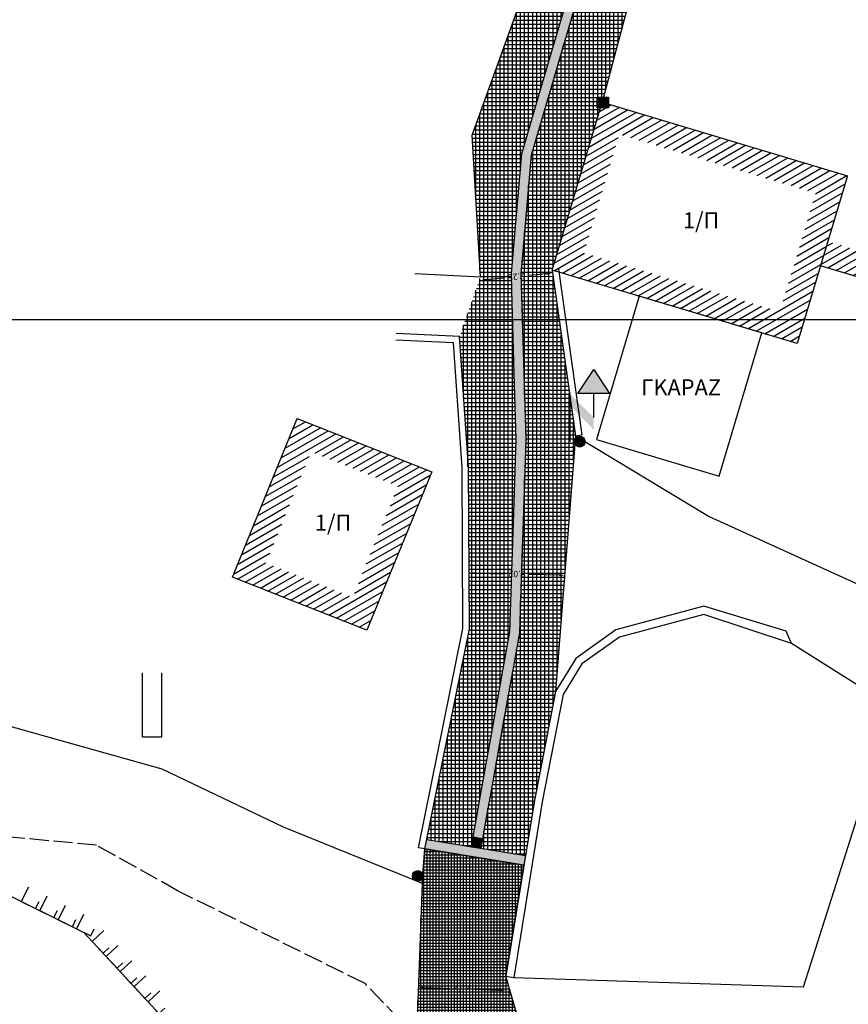
# Model space of a CAD drawing. Units: millimetres. Extents: x 470355 to 940966, y 3926082 to 7852409.
# Drawn here: x 470465 to 470491, y 3926213 to 3926243 of the extents above; entities that cross this region are included whole.
import ezdxf

# ---------------------------------------------------------------- set-up
doc = ezdxf.new("R2010")
doc.units = ezdxf.units.MM
doc.linetypes.add('ACAD_ISO02W100', pattern=[15, 12, -3])
for name, color, linetype in [('DIAS', 1, 'Continuous'), ('FRYDI BLOCK', 46, 'Continuous'), ('GARAZ', 54, 'Continuous'), ('H-M', 6, 'Continuous'), ('keimeno', 4, 'Continuous'), ('kivolithoi gr 2', 53, 'Continuous'), ('KTHRIA', 7, 'Continuous'), ('MPETA', 31, 'Continuous'), ('ORIO', 203, 'Continuous'), ('PERIFRAKSH', 1, 'LOTBOUND'), ('PERIGRAMMA', 7, 'Continuous'), ('PODI', 44, 'Continuous'), ('TEXT', 7, 'Continuous'), ('TOIXOS', 7, 'Continuous'), ('ΔΕΗ', 7, 'Continuous')]:
    doc.layers.add(name, color=color, linetype=linetype)
doc.linetypes.add('LOTBOUND', pattern='A,15.7,-6.3,["x",Standard,S=6.3,R=0,X=-2.2,Y=-2.2],-6.3', length=28.3)
doc.dimstyles.get("Standard").update_dxf_attribs({"dimtxt": 0.2, "dimasz": 0.18, "dimexe": 0.18, "dimexo": 0.0625, "dimgap": 0.09, "dimtad": 0, "dimzin": 0, "dimdsep": 46, "dimtxsty": 'Standard', "dimcen": 0.09, "dimse1": 1, "dimse2": 1, "dimadec": 0, "dimazin": 0, "dimtfac": 1, "dimtofl": 0, "dimtmove": 0, "dimatfit": 3, "dimfxl": 1, "dimtolj": 1, "dimtzin": 0, "dimarcsym": 0})
pattern_1 = [(0, (0, 0), (0, 0.127), []), (90, (0, 0), (-0.127, 7.776507174585693e-18), [])]

# ---------------------------------------------------------------- blocks, each defined once
blk = doc.blocks.new('DEH')
at = {"layer": 'H-M'}
blk.add_hatch(color=256, dxfattribs=at).paths.add_polyline_path([(461142.9820419089, 3916165.372541969), (461141.0136573445, 3916165.372541969), (461141.9978496267, 3916166.872541969)])
for p, q in [((461140.5158496267, 3916162.354541969), (461140.5158496267, 3916165.354541969)), ((461141.9978496267, 3916163.872541969), (461141.9978496267, 3916165.372541969))]:
    blk.add_line(p, q, dxfattribs=at)
blk.add_lwpolyline([(461142.9820419089, 3916165.372541969), (461141.0136573445, 3916165.372541969), (461141.9978496267, 3916166.872541969)], close=True, dxfattribs=at)
blk.add_solid([(461140.5158496267, 3916165.354541969), (461141.9978496267, 3916163.872541969), (461140.5158496267, 3916164.598541969), (461141.9978496267, 3916163.110541969)], dxfattribs=at)
blk = doc.blocks.new('A$C7FB04979')
at = {"layer": 'FRYDI BLOCK'}
blk.add_lwpolyline([(0, 0.4999989778734744), (0, -1.022126525640488e-06), (0.5, -1.022126525640488e-06), (0.5, 0.2499989778734744)], dxfattribs=at)
blk = doc.blocks.new('A$C5AF141BB')
at = {"layer": 'keimeno'}
blk.add_hatch(color=40, dxfattribs=at).paths.add_polyline_path([(0, 0.3414132357574999), (0.3483013109653257, 0.3414132357574999), (0.3483013109653257, 0), (0, 0)])
at = {"layer": 'keimeno', "color": 40}
blk.add_lwpolyline([(0, 0.3414132357574999), (0.3483013109653257, 0.3414132357574999), (0.3483013109653257, 0), (0, 0)], close=True, dxfattribs=at)
blk = doc.blocks.new('*D66')
at = {"layer": 'Defpoints', "color": 0}
for p in [(470477.5961580444, 3926213.58846318), (470480.3154000002, 3926213.487600001), (470477.5796234279, 3926213.14269473)]:
    blk.add_point(p, dxfattribs=at)
at = {"layer": 'kivolithoi gr 2', "color": 0, "lineweight": -2}
for p, q in [((470477.7594997293, 3926213.136022689), (470478.5495124189, 3926213.106719231)), ((470480.1189890821, 3926213.048503593), (470479.3289763923, 3926213.077807051))]:
    blk.add_line(p, q, dxfattribs=at)
at = {"layer": 'kivolithoi gr 2', "color": 0}
for points in [[(470477.7583877224, 3926213.106043305), (470477.7606117362, 3926213.166002072), (470477.5796234278, 3926213.14269473)], [(470480.1178770751, 3926213.01852421), (470480.120101089, 3926213.078482976), (470480.2988653836, 3926213.041831551)]]:
    blk.add_solid(points, dxfattribs=at)
at = {"layer": 'kivolithoi gr 2', "color": 0, "insert": (470478.9392444056, 3926213.09226314), "char_height": 0.2, "attachment_point": 5, "rotation": 177.8757365443598}
blk.add_mtext('\\A1;2.72', dxfattribs=at)
blk = doc.blocks.new('*D67')
at = {"layer": 'Defpoints', "color": 0}
for p in [(470481.7553000003, 3926235.5474), (470479.5166000002, 3926235.332400001), (470481.764836469, 3926235.448100964)]:
    blk.add_point(p, dxfattribs=at)
at = {"layer": 'kivolithoi gr 2', "color": 0, "lineweight": -2}
for p, q in [((470479.7053120724, 3926235.25030861), (470480.2572726607, 3926235.303317734)), ((470481.5856608649, 3926235.430893319), (470481.0337002766, 3926235.377884195))]:
    blk.add_line(p, q, dxfattribs=at)
at = {"layer": 'kivolithoi gr 2', "color": 0}
for points in [[(470479.7081800132, 3926235.220446009), (470479.7024441316, 3926235.28017121), (470479.5261364687, 3926235.233100965)], [(470481.5885288057, 3926235.401030719), (470481.5827929241, 3926235.46075592), (470481.7648364686, 3926235.448100964)]]:
    blk.add_solid(points, dxfattribs=at)
at = {"layer": 'kivolithoi gr 2', "color": 0, "insert": (470480.6454864686, 3926235.340600965), "char_height": 0.2, "attachment_point": 5, "rotation": 185.485740916078}
blk.add_mtext('\\A1;2.25', dxfattribs=at)
blk = doc.blocks.new('*D68')
at = {"layer": 'Defpoints', "color": 0}
for p in [(470479.1612016092, 3926226.448957235), (470482.1768500002, 3926226.375900001), (470482.1681457143, 3926226.016605455)]:
    blk.add_point(p, dxfattribs=at)
at = {"layer": 'kivolithoi gr 2', "color": 0, "lineweight": -2}
for p, q in [((470479.3324445245, 3926226.085303281), (470480.2870976913, 3926226.06217581)), ((470481.9881985113, 3926226.020964864), (470481.0335453446, 3926226.044092335))]:
    blk.add_line(p, q, dxfattribs=at)
at = {"layer": 'kivolithoi gr 2', "color": 0}
for points in [[(470479.3317179563, 3926226.05531208), (470479.3331710926, 3926226.115294481), (470479.1524973224, 3926226.08966269)], [(470481.9874719431, 3926225.990973664), (470481.9889250795, 3926226.050956064), (470482.1681457134, 3926226.016605455)]]:
    blk.add_solid(points, dxfattribs=at)
at = {"layer": 'kivolithoi gr 2', "color": 0, "insert": (470480.6603215178, 3926226.053134072), "char_height": 0.2, "attachment_point": 5, "rotation": 178.61222130860415}
blk.add_mtext('\\A1;3.02', dxfattribs=at)

msp = doc.modelspace()

# ---------------------------------------------------------------- hatches: boundary and pattern name
h = msp.add_hatch()
h.set_pattern_fill('U', color=1, scale=0.2, angle=30, style=0, pattern_type=0)
h.set_pattern_definition([(30, (0, 0), (-0.09999999999999999, 0.1732050807568878), [])])
h.paths.add_polyline_path([(470497.7703883201, 3926237.971104042), (470498.5367739758, 3926237.741641568), (470497.2815053791, 3926233.549148427), (470490.147431063, 3926235.685151792), (470490.3768935366, 3926236.451537448), (470496.744582197, 3926234.544996557)])
at = {"layer": 'DIAS', "ltscale": 5}
h = msp.add_hatch(color=5, dxfattribs=at)
edge = h.paths.add_edge_path()
edge.add_arc((470482.6196032634, 3926230.189826769), 0.1688015050740858, 0, 360)
h = msp.add_hatch(color=5, dxfattribs=at)
edge = h.paths.add_edge_path()
edge.add_arc((470477.5616705818, 3926216.622044274), 0.1688015050740858, 0, 360)
at = {"layer": 'kivolithoi gr 2'}
h = msp.add_hatch(dxfattribs=at)
h.set_pattern_fill('NET', color=252, scale=0.04, style=0)
h.set_pattern_definition(pattern_1)
h.paths.add_polyline_path([(470477.8984261639, 3926218.042641532), (470479.1699569896, 3926224.325042542), (470479.1676141102, 3926224.394627201), (470479.1463700731, 3926228.657144275), (470479.0978231377, 3926230.026556281), (470478.950550608, 3926232.17363197), (470478.8624569895, 3926233.457942542), (470479.5138569895, 3926235.320342542), (470479.2596511145, 3926239.749424343), (470480.7390569894, 3926243.843042541), (470481.4745569908, 3926246.863442545), (470483.9312569895, 3926251.939542542), (470485.0947569895, 3926254.911042542), (470487.0284569896, 3926258.184942542), (470488.5981569897, 3926260.626642542), (470490.5223569896, 3926262.391742542), (470492.3489569895, 3926263.684542542), (470493.7072538544, 3926264.944702191), (470494.5136569896, 3926265.692842542), (470495.9017569895, 3926267.264942542), (470498.4862569895, 3926270.873842542), (470499.2517671219, 3926272.372558893), (470499.8769071935, 3926273.657244112), (470501.0363569895, 3926276.958342542), (470503.3366985873, 3926279.223531141), (470505.2662627095, 3926278.784566804), (470502.4765209031, 3926275.824613196), (470501.3777296753, 3926273.616134677), (470499.3498791164, 3926270.368239665), (470498.6459382804, 3926269.32501764), (470496.8584708135, 3926266.676037308), (470495.2400367361, 3926264.948987531), (470493.2328860774, 3926263.240844708), (470491.2257354186, 3926261.532701884), (470489.6063333857, 3926259.877664037), (470488.0264427805, 3926257.539274732), (470487.8262199305, 3926257.206879616), (470487.3918835771, 3926256.485826639), (470486.0862288903, 3926254.318275631), (470485.1512733971, 3926252.363634608), (470484.8988142961, 3926251.688575337), (470483.6380239193, 3926248.317303596), (470482.955205668, 3926246.491491854), (470482.8074595413, 3926245.987942542), (470482.2206406415, 3926243.987942542), (470481.1432120986, 3926240.315843558), (470481.0470028418, 3926239.987942542), (470480.8077830191, 3926239.172631983), (470480.5312731961, 3926235.987942542), (470480.4830146616, 3926235.432127043), (470480.5257308931, 3926233.987942542), (470480.625473129, 3926230.61577729), (470480.625473129, 3926230.241006152), (470480.5552334292, 3926227.811638078), (470480.4354235466, 3926224.231714928), (470480.0038205191, 3926221.824034412), (470479.5207979725, 3926219.129512131), (470479.3800284748, 3926218.344235023), (470479.2856404901, 3926217.817695362)])
h = msp.add_hatch(dxfattribs=at)
h.set_pattern_fill('NET', color=252, scale=0.04, style=0)
h.set_pattern_definition(pattern_1)
h.paths.add_polyline_path([(470479.5845562986, 3926217.781726402), (470480.1077741311, 3926220.700476505), (470480.737275345, 3926224.212124271), (470480.7963919499, 3926225.978530332), (470480.8786026972, 3926228.434990108), (470480.9394399147, 3926230.252808128), (470480.8868453137, 3926232.030968447), (470480.8286051044, 3926234), (470480.7861423278, 3926235.435615498), (470480.8351448638, 3926236), (470481.1068137698, 3926239.128934397), (470481.6747196531, 3926241.064474931), (470482.1747825453, 3926242.768792541), (470482.7972987056, 3926244.890456177), (470483.2427513208, 3926246.408650684), (470484.4226419452, 3926249.56360173), (470485.0562948213, 3926251.257948446), (470485.4303676175, 3926252.258194855), (470486.353387057, 3926254.18788207), (470487.0980006385, 3926255.424034274), (470488.1788782465, 3926257.218427057), (470488.7490952459, 3926258.080992567), (470489.8424736062, 3926259.699297187), (470491.4333334608, 3926261.325164771), (470493.1141394776, 3926262.755578937), (470494.9214775313, 3926264.293675497), (470495.4501054939, 3926264.743553067), (470497.0964963812, 3926266.50043588), (470497.4451025232, 3926267.017061123), (470497.7966265957, 3926267.538010663), (470499.6042778731, 3926270.216902877), (470501.6426148169, 3926273.481593346), (470502.7278530602, 3926275.6628315), (470504.4780826184, 3926277.512589586), (470505.6129837089, 3926278.721742698), (470505.9067, 3926276.7729), (470505.033374535, 3926275.587267808), (470504.381, 3926274.7016), (470503, 3926273.0321), (470500.4679, 3926269.7113), (470497.5828693032, 3926265.171399575), (470497.0374, 3926264.9166), (470496.7438999999, 3926264.5521), (470496.0273777846, 3926263.854535727), (470494.9524, 3926262.808), (470491.7416, 3926260.1375), (470489.8065, 3926257.559), (470488.9946, 3926256.3022), (470486.6073959267, 3926252.3471008), (470486.3457999991, 3926251.9044), (470486.1615, 3926250.9063), (470485.8241999996, 3926250.2036), (470485.6020857187, 3926249.362822385), (470485.2738, 3926248.12015), (470485.0094034572, 3926247.119319736), (470484.7234, 3926246.0367), (470484.4090552428, 3926244.857334031), (470484.180543937, 3926244), (470483.8684890722, 3926242.829225303), (470483.6560847816, 3926242.032321946), (470483.3282177318, 3926240.788376702), (470481.7553, 3926235.5474), (470481.9733345771, 3926234), (470482.1737906362, 3926232.577355436), (470482.4849, 3926230.3694), (470482.2843929126, 3926227.77006535), (470482.0981562389, 3926225.355729485), (470481.8688, 3926222.3824), (470481.6457454359, 3926221.237489852), (470481.4052448866, 3926220.003031725), (470481.2065, 3926218.9829), (470480.9751560318, 3926217.556231265)])
h = msp.add_hatch(dxfattribs=at)
h.set_pattern_fill('NET', color=252, scale=0.04, style=0)
h.set_pattern_definition(pattern_1)
h.paths.add_polyline_path([(470477.8416120125, 3926217.760437957), (470477.9011691743, 3926218.05469899), (470480.9751560318, 3926217.556231265), (470480.9271362452, 3926217.260099369)])
msp.add_hatch(color=3, dxfattribs=at).paths.add_polyline_path([(470479.2883835005, 3926217.829752821), (470479.5845562985, 3926217.781726402), (470479.5365365118, 3926217.485594505), (470479.2354416989, 3926217.534419063)])
h = msp.add_hatch(dxfattribs=at)
h.set_pattern_fill('NET', color=251, scale=0.03, style=0)
h.set_pattern_definition([(0, (0, 0), (0, 0.09524999999999999), []), (90, (0, 0), (-0.09524999999999999, 5.832380380939269e-18), [])])
h.paths.add_polyline_path([(470477.7821, 3926217.4664), (470477.7003, 3926216.3961), (470477.5216, 3926211.5784), (470477.9842, 3926208.8082), (470478.4627586203, 3926203.885167397), (470479.0079, 3926199.1438), (470480.6209, 3926191.7102), (470484.2445996992, 3926193.57909965), (470483.3831151455, 3926199.070513705), (470482.5216302955, 3926204.561927398), (470482.5067760346, 3926204.641365437), (470481.7539747356, 3926207.906498326), (470480.89, 3926211.5205), (470480.3154, 3926213.4876), (470480.8791528611, 3926216.964191966)])
at = {"layer": 'MPETA'}
for color, points in [(3, [(470479.2883835005, 3926217.829752821), (470479.523540983, 3926219.141569589), (470479.8632750288, 3926221.036762603), (470480.2223650433, 3926223.039932128), (470480.4381665571, 3926224.243772386), (470480.5216169572, 3926226.73727303), (470480.5730461165, 3926228.273977967), (470480.6393087138, 3926230.252808128), (470480.5883900084, 3926231.97430843), (470480.5346525483, 3926233.791107438), (470480.5013831407, 3926234.915906168), (470480.4857576721, 3926235.444184501), (470480.6336821929, 3926237.147898511), (470480.8105260296, 3926239.184689441), (470481.4081048197, 3926241.221361369), (470481.884237354, 3926242.844119377), (470482.5628347052, 3926245.156919293), (470482.9579486785, 3926246.503549312), (470484.2711621182, 3926250.014996924), (470484.8196233014, 3926251.481546576), (470485.1540164076, 3926252.375692066), (470486.0889719008, 3926254.330333089), (470486.7417992442, 3926255.414108593), (470487.3946265876, 3926256.497884097), (470488.029185791, 3926257.55133219), (470488.5301109358, 3926258.292749347), (470489.2418700805, 3926259.346221003), (470489.609076397, 3926259.889721496), (470490.2885176893, 3926260.58411426), (470491.2284784291, 3926261.544759342), (470492.389071366, 3926262.532457245), (470492.9629213196, 3926263.020820027), (470494.0920130461, 3926263.981709496), (470494.5537863923, 3926264.374691868), (470494.9834309869, 3926264.74033175), (470495.2427797466, 3926264.961044989), (470495.9321971011, 3926265.696730245), (470496.4821157823, 3926266.283554848), (470496.861213824, 3926266.688094766), (470497.2549814927, 3926267.271648217), (470497.3275417779, 3926267.379180674), (470498.1069179754, 3926268.534195945), (470498.4890712104, 3926269.100537107), (470499.3931419898, 3926270.445195525), (470500.1817233632, 3926271.708222279), (470500.4960647089, 3926272.211685261), (470500.9841055955, 3926272.993353098), (470501.3804726858, 3926273.628192135), (470501.9298682997, 3926274.732431394), (470502.4792639136, 3926275.836670654), (470503.2242104181, 3926276.622269075), (470503.9691569225, 3926277.407867497), (470504.5630695685, 3926278.042402996), (470504.9797226873, 3926278.48969107), (470505.1998157508, 3926278.283688326), (470504.779674658, 3926277.833913582), (470503.6972726436, 3926276.687378083), (470503.0979406417, 3926276.053964477), (470502.7278530602, 3926275.6628315), (470502.2457404898, 3926274.693825533), (470501.9301870908, 3926274.059589578), (470501.6426148169, 3926273.481593346), (470501.1287344836, 3926272.658539909), (470500.8403510817, 3926272.196652317), (470500.1316828182, 3926271.061617929), (470499.7325228737, 3926270.422305734), (470498.9893526763, 3926269.305599716), (470498.5084867307, 3926268.592968883), (470498.2263003064, 3926268.174775935), (470498.0042228277, 3926267.845662883), (470497.7052261098, 3926267.402557518), (470497.3217012709, 3926266.834183674), (470497.0964963812, 3926266.50043588), (470496.1750007136, 3926265.517097164), (470494.8217761347, 3926264.208826747), (470493.4417194774, 3926263.034358919), (470492.4822527624, 3926262.217825204), (470491.6666604909, 3926261.523732771), (470491.3246501116, 3926261.214089786), (470490.0762210132, 3926259.938188332), (470489.8424736062, 3926259.699297187), (470488.8337293905, 3926258.206259202), (470488.2821375328, 3926257.38985046), (470487.8097649573, 3926256.605652569), (470487.2166305855, 3926255.620974907), (470486.7256938478, 3926254.805958172), (470486.4213098679, 3926254.30064248), (470485.8918773372, 3926253.223038463), (470485.7211103341, 3926252.866028752), (470485.4303676175, 3926252.258194855), (470485.1915784231, 3926251.619688028), (470484.9919066536, 3926251.08577866), (470484.8280735131, 3926250.647699462), (470484.2824115228, 3926249.188634671), (470483.8060062162, 3926247.914757763), (470483.2427513208, 3926246.408650684), (470483.0919547092, 3926245.89470469), (470482.658069488, 3926244.41593425), (470482.2873914871, 3926243.152587071), (470482.098051528, 3926242.507277387), (470481.6747196531, 3926241.064474931), (470481.4300713814, 3926240.230663097), (470481.2746215217, 3926239.700857871), (470481.1068137698, 3926239.128934397), (470481.0339231725, 3926238.289420223), (470480.9569949513, 3926237.403402898), (470480.8503395639, 3926236.175004274), (470480.7861423278, 3926235.435615498), (470480.8244615128, 3926234.140089855), (470480.8576961333, 3926233.016467241), (470480.927154888, 3926230.668150133), (470480.9394399147, 3926230.252808128), (470480.8820979282, 3926228.539427723), (470480.8156475355, 3926226.55388785), (470480.7830101124, 3926225.578680597), (470480.737275345, 3926224.212124271), (470480.5510311908, 3926223.173168581), (470480.2343152476, 3926221.406381147), (470479.8243198573, 3926219.119237985), (470479.6605548402, 3926218.205681277), (470479.5845562986, 3926217.781726402)]), (2, [(470477.7821, 3926217.4664), (470477.8416120124, 3926217.760437957), (470480.9271362451, 3926217.260099369), (470480.8791528619, 3926216.964191966)])]:
    msp.add_hatch(color=color, dxfattribs=at).paths.add_polyline_path(points)

# ---------------------------------------------------------------- linework, layer by layer
at = {"color": 1}
for p, q in [((470483.3237153103, 3926240.785777227), (470483.3282177318, 3926240.788376702)), ((470482.9893304924, 3926239.668959632), (470484.3818260152, 3926240.472917297)), ((470483.0729266971, 3926239.948164031), (470484.1184239443, 3926240.551782148)), ((470483.1565229013, 3926240.22736843), (470483.8550218737, 3926240.630647)), ((470483.2401191059, 3926240.506572829), (470483.5916198026, 3926240.709511851)), ((470482.9057342878, 3926239.389755233), (470484.6452280858, 3926240.394052446)), ((470483.9561576949, 3926239.765277363), (470484.9086301564, 3926240.315187595)), ((470484.2195597664, 3926239.686412511), (470485.172032227, 3926240.236322743)), ((470484.4829618366, 3926239.60754766), (470485.4354342981, 3926240.157457892)), ((470484.7463639076, 3926239.528682809), (470485.698836369, 3926240.078593041)), ((470485.0097659782, 3926239.449817958), (470485.9622384396, 3926239.99972819)), ((470485.2731680485, 3926239.370953107), (470486.22564051, 3926239.920863339)), ((470485.5365701198, 3926239.292088255), (470486.4890425811, 3926239.841998487)), ((470482.8221380834, 3926239.110550835), (470483.8317523971, 3926239.693451931)), ((470485.7999721911, 3926239.213223404), (470486.7524446519, 3926239.763133636)), ((470486.0633742612, 3926239.134358553), (470487.0158467223, 3926239.684268785)), ((470486.3267763317, 3926239.055493702), (470487.2792487929, 3926239.605403934)), ((470486.590178403, 3926238.976628851), (470487.5426508638, 3926239.526539082)), ((470482.7385418792, 3926238.831346435), (470483.7481561923, 3926239.414247531)), ((470486.8535804732, 3926238.897764), (470487.8060529348, 3926239.447674232)), ((470487.1169825447, 3926238.818899148), (470488.0694550055, 3926239.36880938)), ((470487.3803846153, 3926238.740034297), (470488.3328570763, 3926239.289944529)), ((470482.6549456746, 3926238.552142037), (470483.6645599879, 3926239.135043133)), ((470487.6437866857, 3926238.661169446), (470488.5962591469, 3926239.211079678)), ((470487.9071887564, 3926238.582304595), (470488.8596612178, 3926239.132214827)), ((470488.1705908274, 3926238.503439743), (470489.1230632886, 3926239.053349975)), ((470488.433992898, 3926238.424574892), (470489.3864653592, 3926238.974485124)), ((470482.5713494702, 3926238.272937638), (470483.5809637834, 3926238.855838734)), ((470488.6973949692, 3926238.345710041), (470489.6498674301, 3926238.895620272)), ((470488.9607970396, 3926238.26684519), (470489.9132695007, 3926238.816755421)), ((470489.2241991102, 3926238.187980338), (470490.1766715716, 3926238.73789057)), ((470489.4876011811, 3926238.109115487), (470490.4400736426, 3926238.659025719)), ((470482.4041570614, 3926237.714528841), (470483.4137713745, 3926238.297429936)), ((470482.4877532658, 3926237.993733239), (470483.4973675789, 3926238.576634335)), ((470489.7510032525, 3926238.030250636), (470490.7034757133, 3926238.580160867)), ((470489.9859541972, 3926237.93495952), (470490.9668777839, 3926238.501296017)), ((470482.3205608567, 3926237.435324442), (470483.3301751699, 3926238.018225537)), ((470489.9023579928, 3926237.655755121), (470490.9119723053, 3926238.238656216)), ((470482.2369646521, 3926237.156120042), (470483.2465789652, 3926237.739021138)), ((470489.7351655837, 3926237.097346324), (470490.744779896, 3926237.680247419)), ((470489.8187617881, 3926237.376550722), (470490.8283761004, 3926237.959451817)), ((470482.1533684477, 3926236.876915644), (470483.1629827609, 3926237.459816739)), ((470489.6515693791, 3926236.818141924), (470490.6611836918, 3926237.401043019)), ((470482.0697722435, 3926236.597711246), (470483.0793865565, 3926237.180612341)), ((470489.5679731746, 3926236.538937525), (470490.5775874869, 3926237.12183862)), ((470481.9861760389, 3926236.318506846), (470482.9957903518, 3926236.901407942)), ((470489.48437697, 3926236.259733126), (470490.4939912823, 3926236.842634222)), ((470481.9025798342, 3926236.039302448), (470482.9121941475, 3926236.622203543)), ((470489.4007807656, 3926235.980528728), (470490.4103950779, 3926236.563429823)), ((470481.81898363, 3926235.760098048), (470482.8285979427, 3926236.342999144)), ((470489.317184561, 3926235.701324329), (470490.3267988735, 3926236.284225424)), ((470481.8180422431, 3926235.528614431), (470482.7705147038, 3926236.078524662)), ((470482.081444314, 3926235.44974958), (470483.033916774, 3926235.999659811)), ((470482.3448463848, 3926235.370884729), (470483.2973188452, 3926235.92079496)), ((470482.6082484554, 3926235.292019878), (470483.5607209158, 3926235.841930109)), ((470489.2335883565, 3926235.42211993), (470490.2432026693, 3926236.005021025)), ((470482.8716505265, 3926235.213155027), (470483.8241229863, 3926235.763065258)), ((470483.1350525974, 3926235.134290176), (470484.0875250571, 3926235.684200407)), ((470483.398454668, 3926235.055425324), (470484.3509271285, 3926235.605335555)), ((470483.6618567384, 3926234.976560473), (470484.6143291988, 3926235.526470704)), ((470489.1499921519, 3926235.142915531), (470490.1596064644, 3926235.725816626)), ((470483.9252588092, 3926234.897695621), (470484.8777312695, 3926235.447605853)), ((470484.1886608803, 3926234.81883077), (470485.1411333403, 3926235.368741001)), ((470484.4520629507, 3926234.739965919), (470485.4045354106, 3926235.28987615)), ((470489.0663959475, 3926234.863711132), (470490.0760102603, 3926235.446612228)), ((470484.7154650218, 3926234.661101068), (470485.6679374817, 3926235.211011299)), ((470484.9788670926, 3926234.582236216), (470485.931339553, 3926235.132146448)), ((470485.2422691633, 3926234.503371365), (470486.1947416234, 3926235.053281597)), ((470485.5056712343, 3926234.424506514), (470486.4581436942, 3926234.974416745)), ((470488.982799743, 3926234.584506733), (470489.9924140554, 3926235.167407828)), ((470485.769073305, 3926234.345641663), (470486.7215457647, 3926234.895551894)), ((470486.0324753756, 3926234.266776812), (470486.9849478353, 3926234.816687043)), ((470486.295877446, 3926234.18791196), (470487.2483499064, 3926234.737822192)), ((470486.559279517, 3926234.109047109), (470487.5117519774, 3926234.658957341)), ((470487.8762898708, 3926233.714722853), (470489.908817851, 3926234.88820343)), ((470488.1396919419, 3926233.635858002), (470489.8252216468, 3926234.608999031)), ((470486.8226815881, 3926234.030182258), (470487.7751540479, 3926234.580092489)), ((470487.0860836585, 3926233.951317407), (470488.0385561185, 3926234.501227638)), ((470487.3494857296, 3926233.872452556), (470488.3019581895, 3926234.422362787)), ((470487.6128878002, 3926233.793587704), (470488.5653602605, 3926234.343497936)), ((470488.4030940128, 3926233.556993151), (470489.7416254419, 3926234.329794632)), ((470488.6664960834, 3926233.4781283), (470489.6580292373, 3926234.050590233)), ((470488.9298981542, 3926233.399263449), (470489.5744330329, 3926233.771385835)), ((470489.1933002248, 3926233.320398597), (470489.4908368287, 3926233.492181435)), ((470473.4139300983, 3926229.983677699), (470474.5233379598, 3926230.624194626)), ((470473.5376610889, 3926230.286053928), (470474.2859034566, 3926230.71805186)), ((470473.6613920792, 3926230.588430156), (470474.0484689539, 3926230.811909094)), ((470473.7851230695, 3926230.890806383), (470473.8110344508, 3926230.905766327)), ((470473.1664681176, 3926229.378925242), (470474.9982069654, 3926230.436480159)), ((470473.290199108, 3926229.681301471), (470474.7607724627, 3926230.530337393)), ((470474.3512140366, 3926229.83199851), (470475.2356414685, 3926230.342622926)), ((470474.5886485391, 3926229.738141276), (470475.4730759712, 3926230.248765693)), ((470474.8260830425, 3926229.644284043), (470475.7105104744, 3926230.154908459)), ((470475.0635175455, 3926229.55042681), (470475.9479449773, 3926230.061051225)), ((470473.042737127, 3926229.076549014), (470474.17450075, 3926229.729973046)), ((470475.3009520483, 3926229.456569576), (470476.1853794802, 3926229.967193992)), ((470475.5383865511, 3926229.362712342), (470476.4228139832, 3926229.873336758)), ((470475.7758210541, 3926229.268855109), (470476.6602484859, 3926229.779479525)), ((470476.0132555568, 3926229.174997875), (470476.897682989, 3926229.685622292)), ((470472.9190061365, 3926228.774172786), (470474.0507697597, 3926229.427596818)), ((470476.2506900599, 3926229.081140642), (470477.1351174919, 3926229.591765058)), ((470476.4881245632, 3926228.987283409), (470477.3725519949, 3926229.497907824)), ((470476.7255590658, 3926228.893426175), (470477.6099864973, 3926229.404050591)), ((470472.7952751459, 3926228.471796557), (470473.9270387692, 3926229.12522059)), ((470476.8177802143, 3926228.484789865), (470477.949543837, 3926229.138213897)), ((470476.9415112046, 3926228.787166093), (470477.8474210002, 3926229.310193357)), ((470472.6715441558, 3926228.169420329), (470473.8033077787, 3926228.822844361)), ((470476.694049224, 3926228.182413637), (470477.8258128467, 3926228.835837669)), ((470472.5478131648, 3926227.867044101), (470473.6795767883, 3926228.520468133)), ((470476.5703182336, 3926227.880037408), (470477.7020818559, 3926228.53346144)), ((470472.4240821747, 3926227.564667872), (470473.5558457978, 3926228.218091905)), ((470476.4465872429, 3926227.577661179), (470477.5783508657, 3926228.231085212)), ((470472.3003511839, 3926227.262291644), (470473.4321148075, 3926227.915715677)), ((470476.3228562524, 3926227.275284951), (470477.4546198747, 3926227.928708983)), ((470472.176620194, 3926226.959915416), (470473.3083838172, 3926227.613339449)), ((470476.1991252622, 3926226.972908723), (470477.3308888846, 3926227.626332755)), ((470472.0528892034, 3926226.657539187), (470473.1846528265, 3926227.31096322)), ((470476.0753942715, 3926226.670532494), (470477.2071578943, 3926227.323956527)), ((470471.9291582128, 3926226.355162959), (470473.060921836, 3926227.008586992)), ((470475.9516632811, 3926226.368156266), (470477.0834269039, 3926227.021580298)), ((470471.8054272223, 3926226.052786731), (470472.9371908457, 3926226.706210764)), ((470475.8279322907, 3926226.065780038), (470476.9596959134, 3926226.71920407)), ((470471.9295267158, 3926225.893495499), (470472.8139541466, 3926226.404119914)), ((470472.1669612189, 3926225.799638266), (470473.0513886497, 3926226.310262681)), ((470475.7042013003, 3926225.76340381), (470476.8359649228, 3926226.416827842)), ((470472.4043957219, 3926225.705781032), (470473.2888231525, 3926226.216405448)), ((470472.6418302245, 3926225.611923799), (470473.5262576552, 3926226.122548214)), ((470472.8792647277, 3926225.518066565), (470473.7636921585, 3926226.02869098)), ((470475.5804703098, 3926225.461027581), (470476.7122339322, 3926226.114451613)), ((470473.1166992304, 3926225.424209331), (470474.0011266618, 3926225.934833747)), ((470473.3541337335, 3926225.330352098), (470474.2385611643, 3926225.840976513)), ((470473.5915682365, 3926225.236494864), (470474.4759956674, 3926225.74711928)), ((470474.7787407511, 3926224.767208697), (470476.5885029421, 3926225.812075385)), ((470473.8290027394, 3926225.142637631), (470474.7134301704, 3926225.653262046)), ((470474.0664372423, 3926225.048780398), (470474.9508646732, 3926225.559404813)), ((470474.303871745, 3926224.954923164), (470475.1882991761, 3926225.465547579)), ((470475.016175254, 3926224.673351464), (470476.4647719513, 3926225.509699157)), ((470474.5413062482, 3926224.861065931), (470475.425733679, 3926225.371690346)), ((470475.2536097569, 3926224.57949423), (470476.341040961, 3926225.207322928)), ((470475.4910442594, 3926224.485636997), (470476.2173099706, 3926224.904946701)), ((470475.7284787623, 3926224.391779763), (470476.0935789798, 3926224.602570472)), ((470475.9659132657, 3926224.297922529), (470475.9698479897, 3926224.300194243))]:
    msp.add_line(p, q, dxfattribs=at)
at = {"layer": 'DIAS', "color": 5, "ltscale": 5}
for centre in [(470482.6196032634, 3926230.189826769), (470477.5616705818, 3926216.622044274)]:
    msp.add_circle(centre, 0.1688015050740858, dxfattribs=at)
at = {"layer": 'GARAZ'}
msp.add_lwpolyline([(470484.4820601183, 3926234.730984508), (470483.1432543499, 3926230.259484134), (470486.9751826282, 3926229.112171766), (470488.3139883966, 3926233.58367214)], close=True, dxfattribs=at)
at = {"layer": 'kivolithoi gr 2', "color": 252}
for p, q in [((470482.4849, 3926230.3694), (470481.8688, 3926222.3824)), ((470479.2883835005, 3926217.829752821), (470479.2354416989, 3926217.534419063)), ((470479.5845562986, 3926217.781726402), (470479.2883835005, 3926217.829752821)), ((470479.5316144968, 3926217.486392642), (470479.5845562986, 3926217.781726402)), ((470479.2354416989, 3926217.534419063), (470479.5316144968, 3926217.486392642))]:
    msp.add_line(p, q, dxfattribs=at)
for points in [[(470479.2883835005, 3926217.829752821), (470479.5845562985, 3926217.781726402), (470479.5365365118, 3926217.485594505), (470479.2354416989, 3926217.534419063), (470479.2883835005, 3926217.829752821)], [(470477.7821, 3926217.4664), (470477.7003, 3926216.3961), (470477.5216, 3926211.5784), (470477.9842, 3926208.8082), (470478.4627586203, 3926203.885167397), (470479.0079, 3926199.1438), (470480.6209, 3926191.7102), (470484.2445996992, 3926193.57909965), (470483.3831151455, 3926199.070513705), (470482.5216302955, 3926204.561927398), (470482.5067760346, 3926204.641365437), (470481.7539747356, 3926207.906498326), (470480.89, 3926211.5205), (470480.3154, 3926213.4876), (470480.8791528611, 3926216.964191966), (470477.7821, 3926217.4664)]]:
    msp.add_lwpolyline(points, dxfattribs=at)
at = {"layer": 'KTHRIA'}
for points in [[(470489.4191565567, 3926233.252775264), (470481.7553, 3926235.5474), (470483.3248, 3926240.7894), (470490.9886565567, 3926238.494775264)], [(470475.9685, 3926224.2969), (470471.7666, 3926225.9579), (470473.794, 3926230.9125), (470477.9959, 3926229.2515)]]:
    msp.add_lwpolyline(points, close=True, dxfattribs=at)
msp.add_lwpolyline([(470498.5367739758, 3926237.741641568), (470497.2815053791, 3926233.549148427), (470490.147431063, 3926235.685151792)], dxfattribs=at)
at = {"layer": 'MPETA'}
msp.add_line((470477.7821, 3926217.4664), (470480.8791528618, 3926216.964191967), dxfattribs=at)
at = {"layer": 'MPETA', "color": 3}
for points in [[(470483.2427513208, 3926246.408650684), (470481.1068137698, 3926239.128934397), (470480.7861423278, 3926235.435615498), (470480.9394399147, 3926230.252808128), (470480.737275345, 3926224.212124271), (470479.5845562986, 3926217.781726402)], [(470479.2883835005, 3926217.829752821), (470479.523540983, 3926219.141569589), (470479.8632750288, 3926221.036762603), (470480.2223650433, 3926223.039932128), (470480.4381665571, 3926224.243772386), (470480.5216169572, 3926226.73727303), (470480.5730461165, 3926228.273977967), (470480.6393087138, 3926230.252808128), (470480.5883900084, 3926231.97430843), (470480.5346525483, 3926233.791107438), (470480.5013831407, 3926234.915906168), (470480.4857576721, 3926235.444184501), (470480.6336821929, 3926237.147898511), (470480.8105260296, 3926239.184689441), (470481.4081048197, 3926241.221361369), (470481.884237354, 3926242.844119377), (470482.5628347052, 3926245.156919293)], [(470482.658069488, 3926244.41593425), (470482.2873914871, 3926243.152587071), (470482.098051528, 3926242.507277387), (470481.6747196531, 3926241.064474931), (470481.4300713814, 3926240.230663097), (470481.2746215217, 3926239.700857871), (470481.1068137698, 3926239.128934397), (470481.0339231725, 3926238.289420223), (470480.9569949513, 3926237.403402898), (470480.8503395639, 3926236.175004274), (470480.7861423278, 3926235.435615498), (470480.8244615128, 3926234.140089855), (470480.8576961333, 3926233.016467241), (470480.927154888, 3926230.668150133), (470480.9394399147, 3926230.252808128), (470480.8820979282, 3926228.539427723), (470480.8156475355, 3926226.55388785), (470480.7830101124, 3926225.578680597), (470480.737275345, 3926224.212124271), (470480.5510311908, 3926223.173168581), (470480.2343152476, 3926221.406381147), (470479.8243198573, 3926219.119237985), (470479.6605548402, 3926218.205681277), (470479.5845562986, 3926217.781726402), (470479.2883835005, 3926217.829752821)]]:
    msp.add_lwpolyline(points, dxfattribs=at)
at = {"layer": 'MPETA'}
for points in [[(470477.4719371308, 3926235.444643082), (470479.5166, 3926235.3324), (470479.2623941249, 3926239.761481801), (470480.7418, 3926243.8551)], [(470482.4849, 3926230.3694), (470486.6673, 3926227.8518), (470493.2402, 3926224.8583), (470495.9302, 3926230.8158), (470497.2815053791, 3926233.549148427)], [(470463.7996, 3926221.5846), (470469.5593, 3926219.9692), (470473.3498, 3926218.1556), (470477.7003, 3926216.3961), (470477.7821, 3926217.4664)], [(470477.7821, 3926217.4664), (470477.8416120124, 3926217.760437957), (470480.9271362451, 3926217.260099369), (470480.8791528619, 3926216.964191966), (470477.7821, 3926217.4664)]]:
    msp.add_lwpolyline(points, dxfattribs=at)
at = {"layer": 'ORIO', "linetype": 'ACAD_ISO02W100', "ltscale": 0.04}
msp.add_lwpolyline([(470480.89, 3926211.5205), (470480.3154, 3926213.4876)], dxfattribs=at)
at = {"layer": 'PERIFRAKSH', "color": 1, "ltscale": 0.05}
msp.add_lwpolyline([(470485.8242, 3926250.2036), (470484.7234, 3926246.0367), (470483.3248, 3926240.7894)], dxfattribs=at)
msp.add_lwpolyline([(470480.5621765804, 3926213.447583511), (470489.6134, 3926213.1599), (470492.3996, 3926221.894), (470489.2364000001, 3926223.8823), (470486.4955738608, 3926224.79182719), (470483.8627448495, 3926224.081439123), (470482.6832794776, 3926223.245980579), (470482.10569573, 3926222.291011435), (470481.4526431652, 3926218.938977321)], close=True, dxfattribs=at)
at = {"layer": 'PERIGRAMMA', "ltscale": 0.5}
msp.add_lwpolyline([(470394, 3926366), (470394, 3926234), (470628, 3926234), (470628, 3926366)], close=True, dxfattribs=at)
at = {"layer": 'PODI', "linetype": 'ACAD_ISO02W100', "ltscale": 0.05}
msp.add_lwpolyline([(470492.3622, 3926143.6668), (470494.3288, 3926144.543), (470495.7074, 3926147.1634), (470496.1417, 3926149.7326), (470495.5045, 3926155.3967), (470494.3461, 3926160.6378), (470491.1002, 3926168.8911), (470487.1528, 3926177.4505), (470484.6561, 3926182.8178), (470480.6209, 3926191.7102), (470479.0079, 3926199.1438), (470478.6245, 3926202.2213), (470477.9842, 3926208.8082), (470477.5216, 3926211.5784), (470475.9134, 3926213.2621), (470470.0746000001, 3926216.1519), (470467.5223, 3926217.585), (470460.3406000001, 3926218.2502), (470455.4474, 3926217.8406), (470451.9939, 3926216.99)], dxfattribs=at)
at = {"layer": 'PODI'}
msp.add_lwpolyline([(470452.5104, 3926214.3134), (470460.0783, 3926215.5945), (470464.8074, 3926216.0098), (470467.127, 3926214.8564), (470469.3638, 3926212.4435), (470470.7714, 3926209.9556), (470472.8215, 3926204.2814), (470472.9624, 3926199.6261), (470474.8004, 3926192.8503), (470476.8737, 3926186.7196), (470481.379, 3926177.5986), (470486.1817, 3926170.7724), (470490.6555, 3926163.2264), (470493.0355, 3926156.8944), (470494.2771, 3926152.9578), (470494.9132, 3926147.3626), (470493.7194, 3926145.5205), (470492.1002, 3926144.9635), (470488.9492, 3926144.8107)], dxfattribs=at)
at = {"layer": 'TOIXOS'}
for points in [[(470481.7553, 3926235.5474), (470482.4849, 3926230.3694)], [(470481.9533436937, 3926235.575305113), (470482.6829436938, 3926230.397305113)], [(470477.7821, 3926217.4664), (470479.1727000001, 3926224.3371), (470479.1452, 3926229.3879), (470478.8652, 3926233.47), (470476.8850230115, 3926233.5624045)], [(470477.5860746951, 3926217.506074675), (470478.9725908791, 3926224.356597288), (470478.9452372987, 3926229.38050506), (470478.677863789, 3926233.278524359), (470476.8757002031, 3926233.362621905)], [(470482.4849, 3926230.3694), (470482.6829436938, 3926230.397305113)], [(470489.0765, 3926224.2744), (470486.4994, 3926225.0518), (470483.7546, 3926224.3112), (470482.4963, 3926223.4199), (470481.8688, 3926222.3824), (470481.2065, 3926218.9829), (470480.3154, 3926213.4876), (470480.3154, 3926213.4876)], [(470489.2364000001, 3926223.8823), (470486.4955738608, 3926224.79182719), (470483.8627448495, 3926224.081439123), (470482.6832794776, 3926223.245980579), (470482.10569573, 3926222.291011435), (470481.4526431652, 3926218.938977321), (470480.5621765804, 3926213.447583511)], [(470489.2364000001, 3926223.8823), (470489.0765, 3926224.2744)], [(470468.9593, 3926220.9692), (470468.9593, 3926222.9692)], [(470469.5593, 3926220.9692), (470469.5593, 3926222.9692)], [(470468.9593, 3926220.9692), (470469.5593, 3926220.9692)], [(470477.7821, 3926217.4664), (470477.5860746951, 3926217.506074675)], [(470480.3154, 3926213.4876), (470480.5621765804, 3926213.447583511)]]:
    msp.add_lwpolyline(points, dxfattribs=at)

# ---------------------------------------------------------------- block references
at = {"layer": 'FRYDI BLOCK'}
for p, rotation in [((470465.1716872904, 3926215.828661459), 333.5615560048816), ((470465.7460816355, 3926215.543049095), 333.5615560048816), ((470466.3204759808, 3926215.257436732), 333.5615560048816), ((470466.8948703259, 3926214.971824369), 333.5615560048816), ((470467.3868630541, 3926214.576078307), 312.8310500322589), ((470467.8229696155, 3926214.105637712), 312.8310500322589), ((470468.2590761769, 3926213.635197117), 312.8310500322589), ((470468.6951827382, 3926213.164756523), 312.8310500322589), ((470469.1312892996, 3926212.694315929), 312.8310500322589)]:
    msp.add_blockref('A$C7FB04979', p, dxfattribs=dict(at, rotation=rotation))
at = {"layer": 'keimeno', "color": 4}
msp.add_blockref('A$C5AF141BB', (470483.1711090576, 3926240.61236256, 312.0648), dxfattribs=at)
at = {"layer": 'ΔΕΗ', "xscale": 0.5, "yscale": 0.5, "zscale": 0.5}
msp.add_blockref('DEH', (239912.0607727566, 1968149.005489948), dxfattribs=at)

# ---------------------------------------------------------------- texts
at = {"layer": 'TEXT', "char_height": 0.5, "width": 6.464747847756371, "attachment_point": 1}
for s, insert in [('{\\fTimes New Roman|b0|i0|c0|p18;1/\\fTimes New Roman|b0|i0|c161|p18;Π}', (470485.846187274, 3926237.349813077)), ('{\\fTimes New Roman|b0|i0|c161|p18;ΓΚΑΡΑΖ}', (470484.5421575352, 3926232.137427533)), ('{\\fTimes New Roman|b0|i0|c0|p18;1/\\fTimes New Roman|b0|i0|c161|p18;Π}', (470474.3442410713, 3926227.90669161))]:
    msp.add_mtext(s, dxfattribs=dict(at, insert=insert))

# ---------------------------------------------------------------- dimensions: what is measured, and where the dimension line sits
at = {"layer": 'kivolithoi gr 2', "color": 1}
for p1, p2, distance, picture, middle in [((470479.5166000001, 3926235.3324), (470481.7553000001, 3926235.5474), -0.09975591603432596, '*D67', (470480.6454864691, 3926235.340600965)), ((470479.161201609, 3926226.448957234), (470482.17685, 3926226.375899999), -0.35939996371512023, '*D68', (470480.6603215183, 3926226.053134072)), ((470480.3154000001, 3926213.487600001), (470477.5961580444, 3926213.58846318), 0.44607499919192556, '*D66', (470478.9392444061, 3926213.092263141))]:
    dim = msp.add_aligned_dim(p1=p1, p2=p2, distance=distance, dimstyle='Standard', dxfattribs=at)
    dim.commit()
    dim.dimension.update_dxf_attribs({"geometry": picture, "text_midpoint": middle})

doc.saveas('drawing.dxf')
